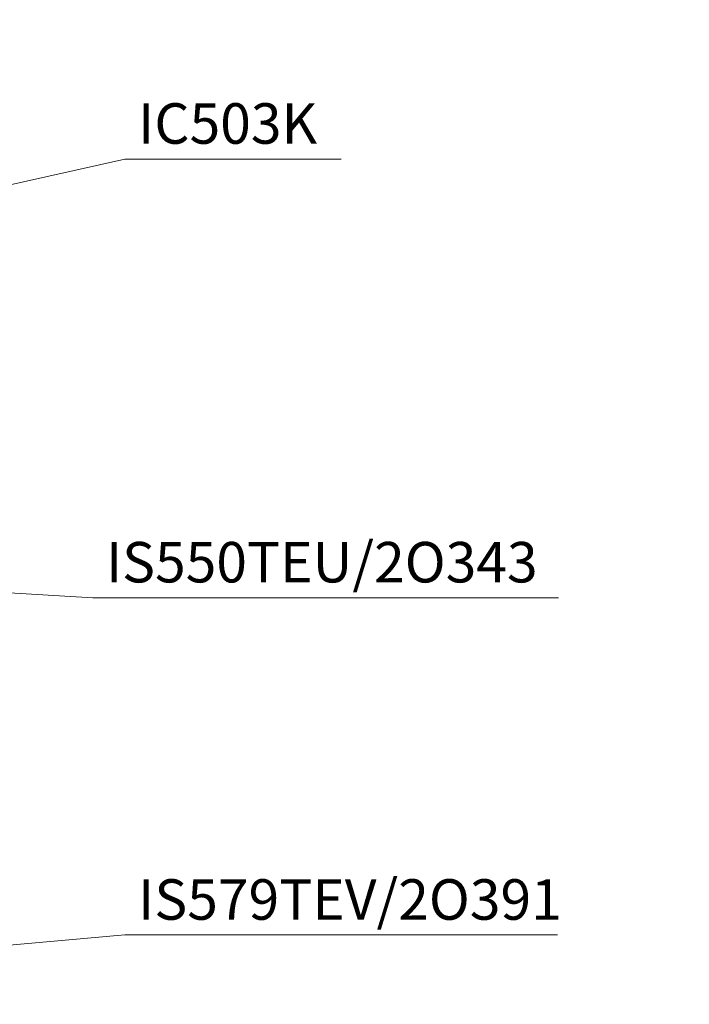
# Model space of a CAD drawing. Units: millimetres. Extents: x 26819 to 353040, y -5500 to 6486.
# Drawn here: x 64269 to 65923, y 2765 to 5196 of the extents above; entities that cross this region are included whole.
import ezdxf

# ---------------------------------------------------------------- set-up
doc = ezdxf.new("R2010")
doc.units = ezdxf.units.MM
doc.layers.add('Архикамень', color=252, linetype='Continuous', lineweight=40)
doc.layers.add('Размеры', color=5, linetype='Continuous', lineweight=20)
doc.styles.add('H100', font='arial.ttf', dxfattribs={"height": 100})
picture_1 = doc.add_image_def('image8.jpg', size_in_pixel=(1280, 960))

msp = doc.modelspace()

# ---------------------------------------------------------------- linework, layer by layer
at = {"layer": 'Размеры'}
for p, q in [((64528.9, 4851.6), (63581.3, 4638.6)), ((64528.9, 4851.6), (65063.2, 4851.6)), ((64449.3, 3768.7), (63565.5, 3819.6)), ((64449.3, 3768.7), (65600.1, 3768.7)), ((64528.9, 2936.1), (63538.9, 2847.8)), ((64528.9, 2936.1), (65597.5, 2936.1))]:
    msp.add_line(p, q, dxfattribs=at)

# ---------------------------------------------------------------- texts
at = {"layer": 'Размеры', "char_height": 100, "width": 212.184, "attachment_point": 1, "style": 'H100'}
for s, insert in [('IC503K', (64561.5, 4989.3)), ('IS550TEU/2O343', (64481.9, 3906.3)), ('IS579TEV/2O391', (64561.5, 3073.7))]:
    msp.add_mtext(s, dxfattribs=dict(at, insert=insert))

# ---------------------------------------------------------------- referenced raster images: frames only (the image files are external)
at = {"layer": 'Архикамень'}
image = msp.add_image(picture_1, insert=(62533.3, -2023.2), size_in_units=(10325.7, 7744.3), dxfattribs=at)
image.dxf.flags = 7

doc.saveas('drawing.dxf')
